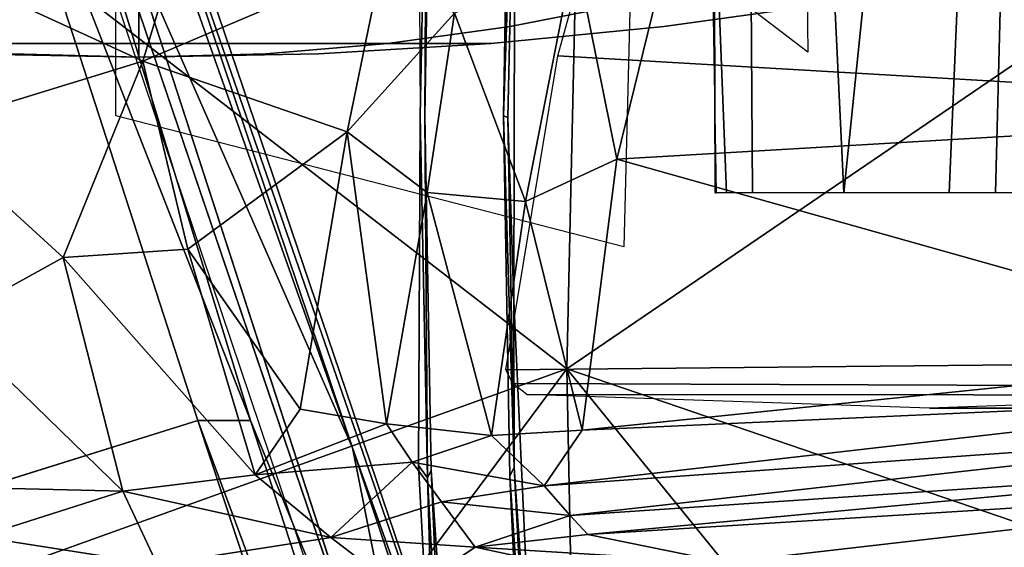
# Model space of a CAD drawing. Units: inches. Extents: x 0 to 157, y 0 to 446.
# Drawn here: x 42 to 43, y 418 to 419 of the extents above; entities that cross this region are included whole.
import ezdxf

# ---------------------------------------------------------------- set-up
doc = ezdxf.new("R2010")
doc.units = ezdxf.units.IN
doc.header["$MEASUREMENT"] = 0
doc.layers.add('A-FURN', color=7, linetype='Continuous')
doc.styles.get("Standard").update_dxf_attribs({"font": 'arial.ttf'})

# ---------------------------------------------------------------- blocks, each defined once
blk = doc.blocks.new('A$C708320F5')
at = {"layer": 'A-FURN'}
for points, invisible_edges in [([(-40.562, 53.3744, 4.22), (-39.8003, 51.0323, 5.219), (-39.5339, 50.609, 4.0477)], 14), ([(-39.5339, 50.609, 4.0477), (-40.3749, 53.0849, 3.393), (-40.562, 53.3744, 4.22)], 12), ([(-39.8003, 51.0323, 5.219), (-40.562, 53.3744, 4.22), (-40.4492, 52.9393, 4.4864)], 4), ([(-39.7697, 52.7059, 27.0963), (-39.7392, 53.2533, 27.0978), (-39.6565, 52.1338, 27.0982)], 14), ([(-39.7392, 53.2533, 27.0978), (-39.6465, 52.683, 27.0974), (-39.6565, 52.1338, 27.0982)], 13), ([(-40.3789, 53.2194, 26.9951), (-39.761, 53.2357, 27), (-39.7901, 52.6851, 26.9997), (-40.2991, 52.1279, 26.9957)], 12), ([(-39.6376, 52.6839, 27.0041), (-39.5956, 53.2372, 27.0015), (-38.6362, 53.2303, 27.0101), (-38.6687, 52.0786, 27.0107)], 8), ([(-40.6015, 53.1785, 26.9933), (-40.3789, 53.2194, 26.9951), (-40.2194, 51.0365, 26.9963), (-40.4979, 51.0687, 26.994)], 10), ([(-36.0852, 53.031, 27.3022), (-42.908, 51.044, 27.2427), (-42.9099, 53.1413, 27.2427)], 13), ([(-39.5339, 50.609, 4.0477), (-40.3865, 53.0712, 3.3579), (-40.3749, 53.0849, 3.393)], 4), ([(-40.409, 53.0609, 3.351), (-40.3865, 53.0712, 3.3579), (-39.8946, 51.6104, 3.7597)], 4), ([(-39.5339, 50.609, 4.0477), (-39.8946, 51.6104, 3.7597), (-40.3865, 53.0712, 3.3579)], 4), ([(-40.409, 53.0609, 3.351), (-39.8946, 51.6104, 3.7597), (-40.4704, 52.9206, 3.3829)], 4), ([(-40.0553, 51.6532, 5.0463), (-40.4492, 52.9393, 4.4864), (-40.5416, 52.8977, 4.5666)], 4), ([(-40.0553, 51.6532, 5.0463), (-39.8003, 51.0323, 5.219), (-40.4492, 52.9393, 4.4864)], 4), ([(-39.7001, 50.6353, 3.9886), (-40.4704, 52.9206, 3.3829), (-39.8946, 51.6104, 3.7597)], 4), ([(-40.1385, 51.6534, 5.0862), (-40.5416, 52.8977, 4.5666), (-41.2408, 52.6467, 4.5762)], 12), ([(-40.5983, 52.5394, 28.2654), (-39.5565, 51.7345, 28.28), (-39.5299, 52.9007, 28.2681)], 4), ([(-40.5416, 52.8977, 4.5666), (-40.1385, 51.6534, 5.0862), (-40.0553, 51.6532, 5.0463)], 4), ([(-39.5299, 52.9007, 28.2681), (-39.5565, 51.7345, 28.28), (-38.4318, 52.5008, 28.2539)], 4), ([(-40.2677, 52.1338, 26.6213), (-40.2678, 52.829, 26.6335), (-40.1842, 52.8338, 26.6347)], 12), ([(-39.4665, 52.8338, 26.6441), (-39.4663, 51.9273, 26.6283), (-40.2677, 52.1338, 26.6213)], 13), ([(-39.4665, 52.8338, 26.6441), (-40.2677, 52.1338, 26.6213), (-40.1842, 52.8338, 26.6347)], 7), ([(-39.4503, 52.5684, 26.6401), (-39.4663, 51.9273, 26.6283), (-39.4665, 52.8338, 26.6441)], 14), ([(-39.2691, 52.8338, 26.7526), (-39.3043, 52.0121, 26.6676), (-39.3275, 52.8338, 26.6459)], 7), ([(-39.3275, 52.8338, 26.6459), (-39.3043, 52.0121, 26.6676), (-39.3238, 52.5052, 26.6373)], 5), ([(-39.2691, 52.8338, 26.7526), (-39.2637, 52.0121, 26.7307), (-39.3043, 52.0121, 26.6676)], 12), ([(-39.2691, 52.8338, 26.7526), (-39.1885, 52.0121, 26.7904), (-39.2637, 52.0121, 26.7307)], 5), ([(-39.1584, 52.8338, 26.8201), (-39.1885, 52.0121, 26.7904), (-39.2691, 52.8338, 26.7526)], 7), ([(-39.1584, 52.8338, 26.8201), (-39.1193, 52.0121, 26.8154), (-39.1885, 52.0121, 26.7904)], 12), ([(-39.1584, 52.8338, 26.8201), (-39.0357, 52.8338, 26.8343), (-39.1193, 52.0121, 26.8154)], 4), ([(-39.0357, 52.8338, 26.8343), (-39.0453, 52.0121, 26.8168), (-39.1193, 52.0121, 26.8154)], 5), ([(-39.0357, 52.8338, 26.8343), (-38.9532, 52.0121, 26.7876), (-39.0453, 52.0121, 26.8168)], 13), ([(-39.0357, 52.8338, 26.8343), (-38.9183, 52.8338, 26.7839), (-38.9532, 52.0121, 26.7876)], 12), ([(-38.9183, 52.8338, 26.7839), (-38.8805, 52.0121, 26.7273), (-38.9532, 52.0121, 26.7876)], 5), ([(-38.859, 52.8338, 26.7249), (-38.8805, 52.0121, 26.7273), (-38.9183, 52.8338, 26.7839)], 6), ([(-38.859, 52.8338, 26.7249), (-38.8403, 52.0121, 26.6616), (-38.8805, 52.0121, 26.7273)], 5), ([(-39.7901, 52.6851, 26.9997), (-39.7762, 52.6954, 27.0051), (-39.7878, 52.1338, 27.0026)], 12), ([(-39.7762, 52.6954, 27.0051), (-39.7805, 52.1338, 27.0961), (-39.7878, 52.1338, 27.0026)], 6), ([(-39.7697, 52.7059, 27.0963), (-39.7805, 52.1338, 27.0961), (-39.7762, 52.6954, 27.0051)], 4), ([(-39.6565, 52.1338, 27.0982), (-39.7805, 52.1338, 27.0961), (-39.7697, 52.7059, 27.0963)], 13), ([(-40.2991, 52.1279, 26.9957), (-39.7901, 52.6851, 26.9997), (-39.7878, 52.1338, 27.0026), (-39.7901, 51.5824, 26.9997)], 9), ([(-39.6565, 52.1338, 27.0982), (-39.6465, 52.683, 27.0974), (-39.6376, 52.6839, 27.0041)], 4), ([(-39.6565, 52.1338, 27.0982), (-39.6376, 52.6839, 27.0041), (-39.6495, 52.1313, 27.0091)], 4), ([(-39.6376, 52.6839, 27.0041), (-39.6401, 51.8414, 27.0016), (-39.6495, 52.1313, 27.0091)], 4), ([(-38.6687, 52.0786, 27.0107), (-39.6401, 51.8414, 27.0016), (-39.6376, 52.6839, 27.0041)], 13), ([(-41.2408, 52.6467, 4.5762), (-40.8459, 51.4319, 5.0812), (-40.1385, 51.6534, 5.0862)], 12), ([(-39.3792, 52.4652, 23.7891), (-38.1052, 52.6258, 17.8357), (-38.2901, 52.1349, 18.0736)], 12), ([(-39.5565, 51.7345, 28.28), (-40.5983, 52.5394, 28.2654), (-40.5809, 51.3669, 28.2553)], 4), ([(-39.1761, 52.2342, 25.8607), (-39.2963, 52.3257, 26.5003), (-39.1801, 52.5285, 25.8597)], 4), ([(-39.5565, 51.7345, 28.28), (-38.479, 51.3669, 28.2441), (-38.4318, 52.5008, 28.2539)], 4), ([(-39.3238, 52.5052, 26.6373), (-39.3226, 52.0121, 26.5901), (-39.3289, 52.5038, 26.5212)], 6), ([(-39.3289, 52.5038, 26.5212), (-39.3226, 52.0121, 26.5901), (-39.3205, 52.0121, 26.5227)], 5), ([(-39.3238, 52.5052, 26.6373), (-39.3043, 52.0121, 26.6676), (-39.3226, 52.0121, 26.5901)], 4), ([(-39.3792, 52.4652, 23.7891), (-39.4775, 52.0653, 23.797), (-39.5439, 52.3936, 24.3208)], 4), ([(-38.2901, 52.1349, 18.0736), (-39.4775, 52.0653, 23.797), (-39.3792, 52.4652, 23.7891)], 12), ([(-40.1587, 52.4378, 25.6064), (-40.225, 52.2198, 25.6092), (-40.5246, 52.3574, 26.0279)], 4), ([(-40.225, 52.2198, 25.6092), (-40.1587, 52.4378, 25.6064), (-39.8468, 52.3806, 25.0848)], 4), ([(-39.6216, 51.9984, 24.315), (-39.7335, 52.2958, 24.8014), (-39.5439, 52.3936, 24.3208)], 4), ([(-39.6216, 51.9984, 24.315), (-39.5439, 52.3936, 24.3208), (-39.4775, 52.0653, 23.797)], 4), ([(-39.8468, 52.3806, 25.0848), (-39.9029, 52.1085, 25.077), (-40.225, 52.2198, 25.6092)], 4), ([(-39.8468, 52.3806, 25.0848), (-39.7335, 52.2958, 24.8014), (-39.9029, 52.1085, 25.077)], 4), ([(-40.225, 52.2198, 25.6092), (-40.5729, 52.1129, 26.0344), (-40.5246, 52.3574, 26.0279)], 4), ([(-40.2316, 52.3125, 2.2742), (-40.2316, 52.2747, 2.0007), (-40.5486, 52.2747, 1.9377), (-40.6533, 52.3125, 2.1903)], 6), ([(-40.6533, 52.3125, 0.1543), (-40.5486, 52.2747, 0.4069), (-40.2316, 52.2747, 0.3439), (-40.2316, 52.3125, 0.0704)], 3), ([(-39.8099, 52.3125, 2.1903), (-39.9146, 52.2747, 1.9377), (-40.2316, 52.2747, 2.0007), (-40.2316, 52.3125, 2.2742)], 3), ([(-40.2316, 52.3125, 0.0704), (-40.2316, 52.2747, 0.3439), (-39.9146, 52.2747, 0.4069), (-39.8099, 52.3125, 0.1543)], 6), ([(-39.4524, 52.3125, 1.9515), (-39.6458, 52.2747, 1.7581), (-39.9146, 52.2747, 1.9377), (-39.8099, 52.3125, 2.1903)], 6), ([(-39.8099, 52.3125, 0.1543), (-39.9146, 52.2747, 0.4069), (-39.6458, 52.2747, 0.5865), (-39.4524, 52.3125, 0.3932)], 3), ([(-39.2136, 52.3125, 1.594), (-39.4662, 52.2747, 1.4893), (-39.6458, 52.2747, 1.7581), (-39.4524, 52.3125, 1.9515)], 3), ([(-39.4524, 52.3125, 0.3932), (-39.6458, 52.2747, 0.5865), (-39.4662, 52.2747, 0.8553), (-39.2136, 52.3125, 0.7506)], 6), ([(-39.1297, 52.3125, 1.1723), (-39.4032, 52.2747, 1.1723), (-39.4662, 52.2747, 1.4893), (-39.2136, 52.3125, 1.594)], 6), ([(-39.2136, 52.3125, 0.7506), (-39.4662, 52.2747, 0.8553), (-39.4032, 52.2747, 1.1723), (-39.1297, 52.3125, 1.1723)], 3), ([(-39.9029, 52.1085, 25.077), (-39.7335, 52.2958, 24.8014), (-39.7764, 52.013, 24.7967)], 4), ([(-39.6216, 51.9984, 24.315), (-39.7764, 52.013, 24.7967), (-39.7335, 52.2958, 24.8014)], 4), ([(-40.2316, 52.2747, 2.0007), (-40.2316, 52.2475, 1.7282), (-40.4443, 52.2475, 1.6859), (-40.5486, 52.2747, 1.9377)], 12), ([(-40.5486, 52.2747, 0.4069), (-40.4443, 52.2475, 0.6588), (-40.2316, 52.2475, 0.6165), (-40.2316, 52.2747, 0.3439)], 9), ([(-39.9146, 52.2747, 1.9377), (-40.0189, 52.2475, 1.6859), (-40.2316, 52.2475, 1.7282), (-40.2316, 52.2747, 2.0007)], 9), ([(-40.2316, 52.2747, 0.3439), (-40.2316, 52.2475, 0.6165), (-40.0189, 52.2475, 0.6588), (-39.9146, 52.2747, 0.4069)], 12), ([(-39.6458, 52.2747, 1.7581), (-39.8385, 52.2475, 1.5654), (-40.0189, 52.2475, 1.6859), (-39.9146, 52.2747, 1.9377)], 12), ([(-39.9146, 52.2747, 0.4069), (-40.0189, 52.2475, 0.6588), (-39.8385, 52.2475, 0.7793), (-39.6458, 52.2747, 0.5865)], 9), ([(-39.4662, 52.2747, 1.4893), (-39.718, 52.2475, 1.385), (-39.8385, 52.2475, 1.5654), (-39.6458, 52.2747, 1.7581)], 9), ([(-39.6458, 52.2747, 0.5865), (-39.8385, 52.2475, 0.7793), (-39.718, 52.2475, 0.9596), (-39.4662, 52.2747, 0.8553)], 12), ([(-39.4032, 52.2747, 1.1723), (-39.6757, 52.2475, 1.1723), (-39.718, 52.2475, 1.385), (-39.4662, 52.2747, 1.4893)], 12), ([(-39.4662, 52.2747, 0.8553), (-39.718, 52.2475, 0.9596), (-39.6757, 52.2475, 1.1723), (-39.4032, 52.2747, 1.1723)], 9), ([(-40.4443, 52.2475, 1.6859), (-40.3401, 52.2315, 1.4344), (-40.4322, 52.2315, 1.3729), (-40.6246, 52.2475, 1.5654)], 3), ([(-40.6246, 52.2475, 0.7793), (-40.4322, 52.2315, 0.9717), (-40.3401, 52.2315, 0.9102), (-40.4443, 52.2475, 0.6588)], 6), ([(-40.2316, 52.2475, 1.7282), (-40.2316, 52.2315, 1.456), (-40.3401, 52.2315, 1.4344), (-40.4443, 52.2475, 1.6859)], 6), ([(-40.4443, 52.2475, 0.6588), (-40.3401, 52.2315, 0.9102), (-40.2316, 52.2315, 0.8887), (-40.2316, 52.2475, 0.6165)], 3), ([(-40.0189, 52.2475, 1.6859), (-40.123, 52.2315, 1.4344), (-40.2316, 52.2315, 1.456), (-40.2316, 52.2475, 1.7282)], 3), ([(-40.2316, 52.2475, 0.6165), (-40.2316, 52.2315, 0.8887), (-40.123, 52.2315, 0.9102), (-40.0189, 52.2475, 0.6588)], 6), ([(-39.8385, 52.2475, 1.5654), (-40.031, 52.2315, 1.3729), (-40.123, 52.2315, 1.4344), (-40.0189, 52.2475, 1.6859)], 6), ([(-40.0189, 52.2475, 0.6588), (-40.123, 52.2315, 0.9102), (-40.031, 52.2315, 0.9717), (-39.8385, 52.2475, 0.7793)], 3), ([(-39.718, 52.2475, 1.385), (-39.9695, 52.2315, 1.2809), (-40.031, 52.2315, 1.3729), (-39.8385, 52.2475, 1.5654)], 3), ([(-39.8385, 52.2475, 0.7793), (-40.031, 52.2315, 0.9717), (-39.9695, 52.2315, 1.0638), (-39.718, 52.2475, 0.9596)], 6), ([(-39.6757, 52.2475, 1.1723), (-39.9479, 52.2315, 1.1723), (-39.9695, 52.2315, 1.2809), (-39.718, 52.2475, 1.385)], 6), ([(-39.718, 52.2475, 0.9596), (-39.9695, 52.2315, 1.0638), (-39.9479, 52.2315, 1.1723), (-39.6757, 52.2475, 1.1723)], 3), ([(-40.2316, 52.2261, 1.1723), (-40.5153, 52.2315, 1.1723), (-40.4937, 52.2315, 1.2809)], 14), ([(-40.2316, 52.2261, 1.1723), (-40.4937, 52.2315, 1.0638), (-40.5153, 52.2315, 1.1723)], 7), ([(-40.2316, 52.2261, 1.1723), (-40.4937, 52.2315, 1.2809), (-40.4322, 52.2315, 1.3729)], 7), ([(-40.2316, 52.2261, 1.1723), (-40.4322, 52.2315, 0.9717), (-40.4937, 52.2315, 1.0638)], 14), ([(-40.2316, 52.2261, 1.1723), (-40.4322, 52.2315, 1.3729), (-40.3401, 52.2315, 1.4344)], 14), ([(-40.2316, 52.2261, 1.1723), (-40.3401, 52.2315, 0.9102), (-40.4322, 52.2315, 0.9717)], 7), ([(-40.2316, 52.2261, 1.1723), (-40.3401, 52.2315, 1.4344), (-40.2316, 52.2315, 1.456)], 7), ([(-40.2316, 52.2261, 1.1723), (-40.2316, 52.2315, 0.8887), (-40.3401, 52.2315, 0.9102)], 14), ([(-40.2316, 52.2261, 1.1723), (-40.2316, 52.2315, 1.456), (-40.123, 52.2315, 1.4344)], 14), ([(-40.2316, 52.2261, 1.1723), (-40.123, 52.2315, 1.4344), (-40.031, 52.2315, 1.3729)], 7), ([(-40.2316, 52.2261, 1.1723), (-40.031, 52.2315, 1.3729), (-39.9695, 52.2315, 1.2809)], 14), ([(-40.2316, 52.2261, 1.1723), (-39.9695, 52.2315, 1.2809), (-39.9479, 52.2315, 1.1723)], 7), ([(-40.2316, 52.2261, 1.1723), (-39.9479, 52.2315, 1.1723), (-39.9695, 52.2315, 1.0638)], 14), ([(-40.2316, 52.2261, 1.1723), (-39.9695, 52.2315, 1.0638), (-40.031, 52.2315, 0.9717)], 7), ([(-40.2316, 52.2261, 1.1723), (-40.031, 52.2315, 0.9717), (-40.123, 52.2315, 0.9102)], 14), ([(-40.2316, 52.2261, 1.1723), (-40.123, 52.2315, 0.9102), (-40.2316, 52.2315, 0.8887)], 7), ([(-40.3505, 51.9102, 25.7659), (-40.5729, 52.1129, 26.0344), (-40.225, 52.2198, 25.6092)], 4), ([(-40.225, 52.2198, 25.6092), (-40.1542, 51.9234, 25.4855), (-40.3505, 51.9102, 25.7659)], 4), ([(-40.1542, 51.9234, 25.4855), (-40.225, 52.2198, 25.6092), (-39.9029, 52.1085, 25.077)], 4), ([(-39.7878, 52.1338, 27.0026), (-39.7761, 51.5628, 27.005), (-39.7901, 51.5824, 26.9997)], 4), ([(-39.7878, 52.1338, 27.0026), (-39.7805, 52.1338, 27.0961), (-39.7761, 51.5628, 27.005)], 5), ([(-39.7805, 52.1338, 27.0961), (-39.6565, 52.1338, 27.0982), (-39.7702, 51.5752, 27.096)], 7), ([(-39.7805, 52.1338, 27.0961), (-39.7702, 51.5752, 27.096), (-39.7761, 51.5628, 27.005)], 4), ([(-39.7702, 51.5752, 27.096), (-39.6565, 52.1338, 27.0982), (-39.7334, 51.0142, 27.0991)], 7), ([(-39.6461, 51.5657, 27.0973), (-39.7334, 51.0142, 27.0991), (-39.6565, 52.1338, 27.0982)], 7), ([(-39.6461, 51.5657, 27.0973), (-39.6565, 52.1338, 27.0982), (-39.6396, 51.5796, 27.0092)], 4), ([(-39.6396, 51.5796, 27.0092), (-39.6565, 52.1338, 27.0982), (-39.6495, 52.1313, 27.0091)], 4), ([(-39.4775, 52.0653, 23.797), (-38.2901, 52.1349, 18.0736), (-38.3807, 51.7564, 18.2371)], 4), ([(-40.2991, 52.1279, 26.9957), (-39.7901, 51.5824, 26.9997), (-39.7609, 51.0319, 27.0001), (-40.2194, 51.0365, 26.9963)], 9), ([(-39.6396, 51.5796, 27.0092), (-39.6495, 52.1313, 27.0091), (-39.6401, 51.8414, 27.0016)], 4), ([(-40.3505, 51.9102, 25.7659), (-40.5329, 51.8102, 26.0233), (-40.5729, 52.1129, 26.0344)], 4), ([(-40.1542, 51.9234, 25.4855), (-39.9029, 52.1085, 25.077), (-39.9771, 51.6713, 25.2472)], 4), ([(-39.9029, 52.1085, 25.077), (-39.8407, 51.6481, 24.9725), (-39.9771, 51.6713, 25.2472)], 4), ([(-39.8407, 51.6481, 24.9725), (-39.9029, 52.1085, 25.077), (-39.7764, 52.013, 24.7967)], 4), ([(-38.6687, 52.0786, 27.0107), (-38.6328, 51.0369, 27.0101), (-39.6018, 51.0239, 27.0029), (-39.6401, 51.8414, 27.0016)], 8), ([(-39.5322, 51.6382, 23.8363), (-39.6216, 51.9984, 24.315), (-39.4775, 52.0653, 23.797)], 4), ([(-39.4775, 52.0653, 23.797), (-38.3807, 51.7564, 18.2371), (-39.5322, 51.6382, 23.8363)], 4), ([(-39.6753, 51.6297, 24.445), (-39.8407, 51.6481, 24.9725), (-39.7764, 52.013, 24.7967)], 4), ([(-39.6753, 51.6297, 24.445), (-39.7764, 52.013, 24.7967), (-39.6216, 51.9984, 24.315)], 4), ([(-39.6216, 51.9984, 24.315), (-39.5322, 51.6382, 23.8363), (-39.6753, 51.6297, 24.445)], 4), ([(-40.1542, 51.9234, 25.4855), (-40.0478, 51.5678, 25.4401), (-40.3505, 51.9102, 25.7659)], 4), ([(-39.9771, 51.6713, 25.2472), (-40.0478, 51.5678, 25.4401), (-40.1542, 51.9234, 25.4855)], 4), ([(-40.2567, 51.5419, 25.7871), (-40.5329, 51.8102, 26.0233), (-40.3505, 51.9102, 25.7659)], 4), ([(-40.0478, 51.5678, 25.4401), (-40.2567, 51.5419, 25.7871), (-40.3505, 51.9102, 25.7659)], 4), ([(-39.6401, 51.8414, 27.0016), (-39.6018, 51.0239, 27.0029), (-39.6396, 51.5796, 27.0092)], 4), ([(-40.2567, 51.5419, 25.7871), (-40.5648, 51.5493, 26.1865), (-40.5329, 51.8102, 26.0233)], 4), ([(-39.5322, 51.6382, 23.8363), (-38.3807, 51.7564, 18.2371), (-38.378, 51.69, 18.2653)], 4), ([(-39.5565, 51.7345, 28.28), (-40.5809, 51.3669, 28.2553), (-40.4491, 50.5332, 28.2143)], 4), ([(-39.5565, 51.7345, 28.28), (-40.4491, 50.5332, 28.2143), (-39.5321, 50.5549, 28.2277)], 4), ([(-38.6086, 50.5702, 28.2101), (-39.5565, 51.7345, 28.28), (-39.5321, 50.5549, 28.2277)], 4), ([(-39.5565, 51.7345, 28.28), (-38.6086, 50.5702, 28.2101), (-38.479, 51.3669, 28.2441)], 4), ([(-39.5922, 51.55, 24.3018), (-39.5322, 51.6382, 23.8363), (-38.378, 51.69, 18.2653)], 4), ([(-38.378, 51.69, 18.2653), (-38.3605, 51.6379, 18.2982), (-39.5922, 51.55, 24.3018)], 4), ([(-40.0478, 51.5678, 25.4401), (-39.9771, 51.6713, 25.2472), (-39.8407, 51.6481, 24.9725)], 4), ([(-40.8459, 51.4319, 5.0812), (-40.4504, 50.214, 5.544), (-40.1385, 51.6534, 5.0862)], 6), ([(-40.1385, 51.6534, 5.0862), (-40.4504, 50.214, 5.544), (-39.7253, 50.4087, 5.555)], 5), ([(-39.7253, 50.4087, 5.555), (-39.4369, 49.7589, 5.7522), (-40.1385, 51.6534, 5.0862)], 4), ([(-40.1385, 51.6534, 5.0862), (-39.4369, 49.7589, 5.7522), (-40.0553, 51.6532, 5.0463)], 4), ([(-39.4369, 49.7589, 5.7522), (-39.8003, 51.0323, 5.219), (-40.0553, 51.6532, 5.0463)], 4), ([(-39.8407, 51.6481, 24.9725), (-39.8001, 51.5874, 24.9116), (-40.0478, 51.5678, 25.4401)], 4), ([(-39.8001, 51.5874, 24.9116), (-39.8407, 51.6481, 24.9725), (-39.6753, 51.6297, 24.445)], 4), ([(-39.5922, 51.55, 24.3018), (-39.6753, 51.6297, 24.445), (-39.5322, 51.6382, 23.8363)], 4), ([(-38.3605, 51.6379, 18.2982), (-39.5513, 51.5032, 24.3474), (-39.5922, 51.55, 24.3018)], 4), ([(-38.3605, 51.6379, 18.2982), (-38.3104, 51.587, 18.3312), (-39.5513, 51.5032, 24.3474)], 4), ([(-39.6753, 51.6297, 24.445), (-39.5922, 51.55, 24.3018), (-39.8001, 51.5874, 24.9116)], 4), ([(-39.4226, 50.2028, 4.0999), (-39.7001, 50.6353, 3.9886), (-39.8946, 51.6104, 3.7597)], 4), ([(-39.5339, 50.609, 4.0477), (-39.4226, 50.2028, 4.0999), (-39.8946, 51.6104, 3.7597)], 4), ([(-39.9284, 51.469, 25.3895), (-40.0478, 51.5678, 25.4401), (-39.8001, 51.5874, 24.9116)], 4), ([(-39.9284, 51.469, 25.3895), (-39.8001, 51.5874, 24.9116), (-39.7542, 51.5251, 24.9132)], 4), ([(-39.8001, 51.5874, 24.9116), (-39.5922, 51.55, 24.3018), (-39.7542, 51.5251, 24.9132)], 4), ([(-39.7609, 51.0319, 27.0001), (-39.7901, 51.5824, 26.9997), (-39.7761, 51.5628, 27.005)], 4), ([(-39.7458, 51.0176, 27.0077), (-39.7761, 51.5628, 27.005), (-39.7702, 51.5752, 27.096)], 4), ([(-39.7458, 51.0176, 27.0077), (-39.7702, 51.5752, 27.096), (-39.7334, 51.0142, 27.0991)], 4), ([(-39.6396, 51.5796, 27.0092), (-39.6096, 51.0157, 27.0117), (-39.6461, 51.5657, 27.0973)], 4), ([(-39.6396, 51.5796, 27.0092), (-39.6018, 51.0239, 27.0029), (-39.6096, 51.0157, 27.0117)], 4), ([(-39.5513, 51.5032, 24.3474), (-38.3104, 51.587, 18.3312), (-39.5231, 51.4737, 24.5032)], 4), ([(-38.3104, 51.587, 18.3312), (-38.2323, 51.5533, 18.3684), (-39.5231, 51.4737, 24.5032)], 4), ([(-39.9284, 51.469, 25.3895), (-40.2567, 51.5419, 25.7871), (-40.0478, 51.5678, 25.4401)], 4), ([(-39.7458, 51.0176, 27.0077), (-39.7609, 51.0319, 27.0001), (-39.7761, 51.5628, 27.005)], 4), ([(-39.7334, 51.0142, 27.0991), (-39.6461, 51.5657, 27.0973), (-39.6219, 51.0133, 27.0995)], 5), ([(-39.6219, 51.0133, 27.0995), (-39.6461, 51.5657, 27.0973), (-39.6096, 51.0157, 27.0117)], 4), ([(-40.2567, 51.5419, 25.7871), (-40.4824, 51.4701, 26.1551), (-40.5648, 51.5493, 26.1865)], 4), ([(-39.5922, 51.55, 24.3018), (-39.5513, 51.5032, 24.3474), (-39.7542, 51.5251, 24.9132)], 4), ([(-39.5231, 51.4737, 24.5032), (-38.2323, 51.5533, 18.3684), (-39.3059, 51.4292, 24.4864)], 4), ([(-38.8328, 51.4283, 23.4837), (-39.3059, 51.4292, 24.4864), (-38.2323, 51.5533, 18.3684)], 13), ([(-40.4824, 51.4701, 26.1551), (-40.2567, 51.5419, 25.7871), (-40.2024, 51.4264, 25.8718)], 4), ([(-40.2567, 51.5419, 25.7871), (-39.9284, 51.469, 25.3895), (-40.2024, 51.4264, 25.8718)], 4), ([(-39.7007, 51.4535, 25.0506), (-39.9284, 51.469, 25.3895), (-39.7542, 51.5251, 24.9132)], 4), ([(-39.7542, 51.5251, 24.9132), (-39.5513, 51.5032, 24.3474), (-39.7007, 51.4535, 25.0506)], 4), ([(-39.5513, 51.5032, 24.3474), (-39.5231, 51.4737, 24.5032), (-39.7007, 51.4535, 25.0506)], 4), ([(-40.4824, 51.4701, 26.1551), (-40.2024, 51.4264, 25.8718), (-40.6062, 51.3847, 26.3946)], 4), ([(-40.2024, 51.4264, 25.8718), (-39.9284, 51.469, 25.3895), (-39.8119, 51.3795, 25.5525)], 4), ([(-39.8119, 51.3795, 25.5525), (-39.9284, 51.469, 25.3895), (-39.7007, 51.4535, 25.0506)], 4), ([(-39.7007, 51.4535, 25.0506), (-39.5231, 51.4737, 24.5032), (-39.3059, 51.4292, 24.4864)], 4), ([(-39.8119, 51.3795, 25.5525), (-39.7007, 51.4535, 25.0506), (-39.4411, 51.3982, 25.0285)], 4), ([(-39.4411, 51.3982, 25.0285), (-39.7007, 51.4535, 25.0506), (-39.3059, 51.4292, 24.4864)], 4)]:
    blk.add_3dface(points, dxfattribs=dict(at, invisible_edges=invisible_edges))
for points in [[(-38.14, 52.1451, 18.0629), (-39.5703, 52.2283, 26.0226), (-39.4842, 52.5395, 26.0386), (-37.9958, 52.5393, 17.7575)], [(-39.5703, 52.2283, 26.0226), (-38.14, 52.1451, 18.0629), (-38.2567, 51.7469, 18.4111), (-39.6528, 51.7331, 26.0073)], [(-38.2401, 51.7066, 18.4141), (-39.6415, 51.7114, 26.0094), (-39.6528, 51.7331, 26.0073), (-38.2567, 51.7469, 18.4111)], [(-39.6415, 51.7114, 26.0094), (-38.2401, 51.7066, 18.4141), (-38.2106, 51.6933, 18.4191), (-39.6193, 51.6944, 26.0136)], [(-37.5607, 51.6725, 18.3985), (-38.9843, 51.6726, 26.1312), (-39.6193, 51.6944, 26.0136), (-38.2106, 51.6933, 18.4191)], [(-38.9843, 51.6726, 26.1312), (-37.5607, 51.6725, 18.3985), (-36.9013, 51.6951, 18.4056), (-38.3411, 51.6955, 26.2504)]]:
    blk.add_3dface(points, dxfattribs=at)
at = {"layer": 'A-FURN', "flags": 1}
for tag, p, height in [('CAPTG', (-72.9648, 76.2369, 41.5), 2.5), ('CAPTG', (0.2164, 76.2368, 41.5), 2.5), ('CAPGC', (-72.9648, 76.2369, 41.5), 0.001), ('CAPDH', (-72.9648, 76.2369, 41.5), 0.001), ('CAPQT', (-72.9648, 76.2369, 41.5), 0.001), ('CAPMC', (-72.9648, 76.2369, 41.5), 0.001), ('CAPMG', (-72.9648, 76.2369, 41.5), 0.001), ('CAPPN', (-72.9648, 76.2369, 41.5), 0.001), ('CAPGC', (0.2164, 76.2368, 41.5), 0.001), ('CAPDH', (0.2164, 76.2368, 41.5), 0.001), ('CAPQT', (0.2164, 76.2368, 41.5), 0.001), ('CAPMC', (0.2164, 76.2368, 41.5), 0.001), ('CAPMG', (0.2164, 76.2368, 41.5), 0.001), ('CAPPN', (0.2164, 76.2368, 41.5), 0.001)]:
    blk.add_attdef(tag, p, '', height=height, dxfattribs=at)
for tag, p, height, rotation in [('CAPQT', (72.2164, 76.2365, 26.5), 0.001, 270), ('CAPQT', (72.2164, 76.2365, 41.5), 0.001, 270), ('CAPGC', (72.2164, 76.2365, 26.5), 0.001, 270), ('CAPDH', (72.2164, 76.2365, 26.5), 0.001, 270), ('CAPMC', (72.2164, 76.2365, 26.5), 0.001, 270), ('CAPMG', (72.2164, 76.2365, 26.5), 0.001, 270), ('CAPPN', (72.2164, 76.2365, 26.5), 0.001, 270), ('CAPGC', (72.2164, 76.2365, 41.5), 0.001, 270), ('CAPDH', (72.2164, 76.2365, 41.5), 0.001, 270), ('CAPMC', (72.2164, 76.2365, 41.5), 0.001, 270), ('CAPMG', (72.2164, 76.2365, 41.5), 0.001, 270), ('CAPPN', (72.2164, 76.2365, 41.5), 0.001, 270), ('CAPTG', (72.2164, 76.2365, 26.5), 2.5, 270), ('CAPTG', (72.2164, 76.2365, 41.5), 2.5, 270), ('CAPTG', (-72.9646, 40.2369, 26.5), 2.5, 90), ('CAPMC', (-72.9646, 40.2369, 26.5), 0.001, 90), ('CAPMG', (-72.9646, 40.2369, 26.5), 0.001, 90), ('CAPGC', (-72.9646, 40.2369, 26.5), 0.001, 90), ('CAPDH', (-72.9646, 40.2369, 26.5), 0.001, 90), ('CAPQT', (-72.9646, 40.2369, 26.5), 0.001, 90), ('CAPPN', (-72.9646, 40.2369, 26.5), 0.001, 90), ('CAPTG', (-72.9648, 4.2369, 41.5), 2.5, 90), ('CAPMC', (-72.9648, 4.2369, 41.5), 0.001, 90), ('CAPMG', (-72.9648, 4.2369, 41.5), 0.001, 90), ('CAPGC', (-72.9648, 4.2369, 41.5), 0.001, 90), ('CAPDH', (-72.9648, 4.2369, 41.5), 0.001, 90), ('CAPQT', (-72.9648, 4.2369, 41.5), 0.001, 90), ('CAPPN', (-72.9648, 4.2369, 41.5), 0.001, 90)]:
    blk.add_attdef(tag, p, '', height=height, rotation=rotation, dxfattribs=at)

msp = doc.modelspace()

# ---------------------------------------------------------------- block references
at = {"layer": 'A-FURN'}
msp.add_blockref('A$C708320F5', (82.0804, 366.8738), dxfattribs=at)

doc.saveas('drawing.dxf')
